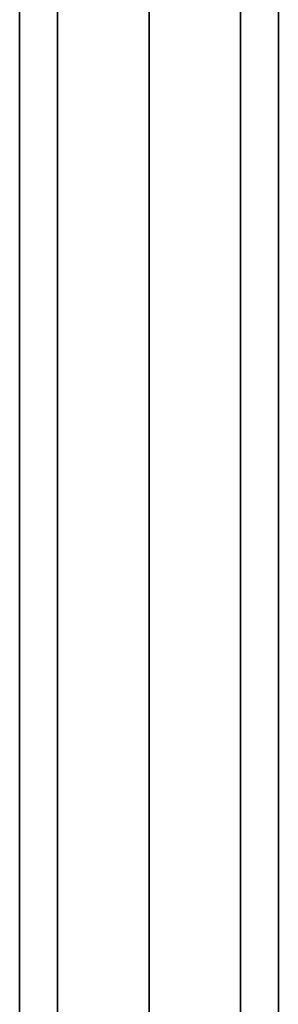
# Model space of a CAD drawing. Extents: x -2882 to 7610, y -5607 to 8500.
# Drawn here: x 1480 to 1520, y -1399 to -1247 of the extents above; entities that cross this region are included whole.
import ezdxf

# ---------------------------------------------------------------- set-up
doc = ezdxf.new("R2010")
doc.units = 0
doc.header["$LTSCALE"] = 350
doc.header["$MEASUREMENT"] = 0
doc.layers.add('COPENHAGEN.02', color=7, linetype='CONTINUOUS')

msp = doc.modelspace()

# ---------------------------------------------------------------- linework, layer by layer
at = {"layer": 'COPENHAGEN.02'}
for p, q in [((1480, -1500), (1480, 0)), ((1480, 0), (1480, -1500)), ((1485.86, -1500), (1485.86, 0)), ((1485.86, 0), (1485.86, -1500)), ((1485.86, -1500), (1485.86, 0)), ((1485.86, 0), (1485.86, -1500)), ((1500, 0), (1500, -1500)), ((1500, -1500), (1500, 0)), ((1500, 0), (1500, -1500)), ((1500, -1500), (1500, 0)), ((1514.14, -1500), (1514.14, 0)), ((1514.14, 0), (1514.14, -1500)), ((1514.14, -1500), (1514.14, 0)), ((1514.14, 0), (1514.14, -1500)), ((1520, -1500), (1520, 0)), ((1520, 0), (1520, -1500))]:
    msp.add_line(p, q, dxfattribs=at)

doc.saveas('drawing.dxf')
